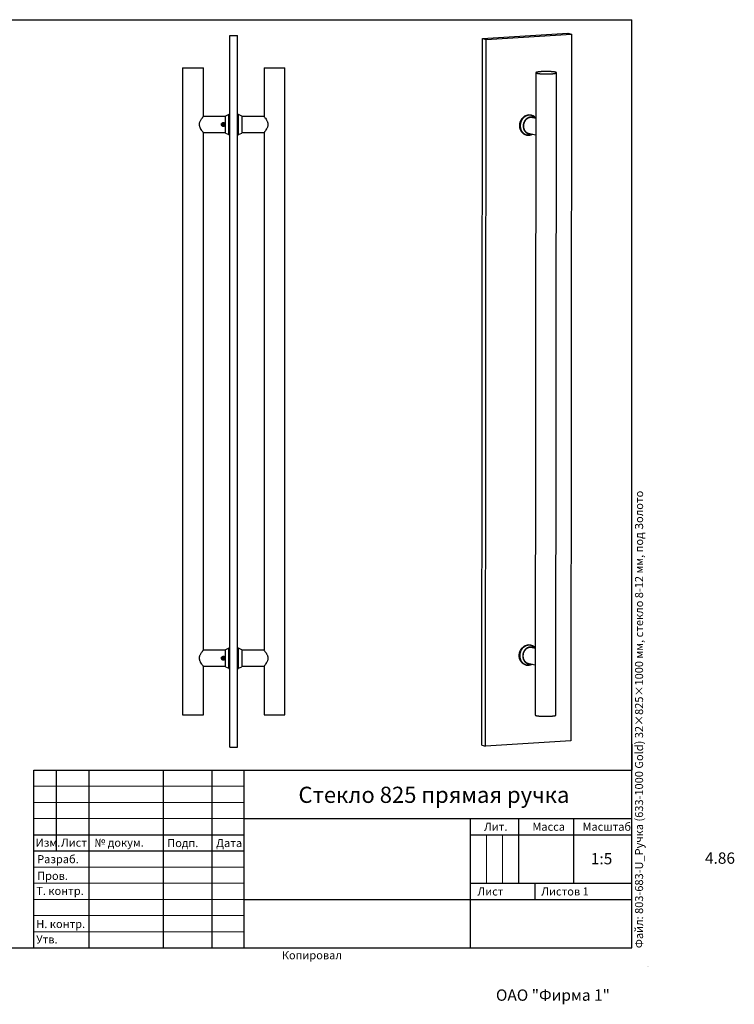
# Paper-space layout 'DRW2' of a CAD drawing. Units: millimetres. Extents: x 40 to 2233, y -62 to 1460.
# Drawn here: x 1128 to 2233, y -62 to 1460 of the extents above; entities that cross this region are included whole.
import ezdxf

# ---------------------------------------------------------------- set-up
doc = ezdxf.new("R2010")
doc.units = ezdxf.units.MM
doc.styles.add('SLDTEXTSTYLE0', font='TXT', dxfattribs={"width": 0.7, "bigfont": 'bigfont'})
doc.styles.add('SLDTEXTSTYLE1', font='TXT', dxfattribs={"width": 0.7})

psp = doc.layouts.new('DRW2')

# ---------------------------------------------------------------- linework, layer by layer
at = {"color": 7, "linetype": 'Continuous', "lineweight": 25, "ltscale": 5}
for p, q in [((100, 1460), (2075, 1460)), ((2075, 25), (2075, 1460)), ((1453.0276, 335.4407), (1453.0276, 1435.4407)), ((1453.0276, 1435.4407), (1465.0276, 1435.4407)), ((1465.0276, 335.4407), (1465.0276, 1435.4407)), ((1843.6199, 1430.7196), (1975.6382, 1438.9999)), ((1849.3169, 1429.4687), (1981.3352, 1437.7489)), ((1975.6382, 1438.9999), (1981.3352, 1437.7489)), ((1981.3352, 1437.7489), (1980.3312, 345.4286)), ((1842.6159, 338.3994), (1843.6199, 1430.7196)), ((1843.6199, 1430.7196), (1849.3169, 1429.4687)), ((1848.3129, 337.1484), (1849.3169, 1429.4687)), ((1380.0901, 1385.4407), (1380.0901, 385.4407)), ((1380.0901, 1385.4407), (1396.0901, 1385.4407)), ((1396.0901, 1385.4407), (1412.0901, 1385.4407)), ((1412.0901, 1310.4407), (1412.0901, 1385.4407)), ((1505.9651, 1385.4407), (1505.9651, 1310.4407)), ((1505.9651, 1385.4407), (1537.9651, 1385.4407)), ((1537.9651, 385.4407), (1537.9651, 1385.4407)), ((1926.3113, 1378.0371), (1925.3986, 385.0187)), ((1957.3986, 384.9892), (1958.3113, 1378.0077)), ((1446.3776, 1310.4407), (1412.0901, 1310.4407)), ((1451.6776, 1313.4407), (1446.3776, 1311.0892)), ((1446.3776, 1297.9407), (1446.3776, 1311.0892)), ((1453.0276, 1313.6907), (1451.6776, 1313.6907)), ((1451.6776, 1302.9651), (1451.6776, 1313.6907)), ((1466.3776, 1313.6907), (1465.0276, 1313.6907)), ((1466.3776, 1309.9738), (1466.3776, 1313.6907)), ((1471.6776, 1311.0892), (1466.3776, 1313.4407)), ((1466.3776, 1282.1907), (1466.3776, 1309.9738)), ((1471.6776, 1311.0892), (1471.6776, 1284.7923)), ((1505.9651, 1310.4407), (1471.6776, 1310.4407)), ((1919.2194, 1312.3115), (1918.5785, 1312.4523)), ((1443.0776, 1299.3841), (1441.8276, 1298.6624)), ((1441.8276, 1298.6624), (1441.8276, 1297.219)), ((1443.0776, 1296.4973), (1441.8276, 1297.219)), ((1443.0776, 1299.3841), (1444.3276, 1298.6624)), ((1444.3276, 1297.219), (1443.0776, 1296.4973)), ((1444.3276, 1297.219), (1444.3276, 1298.6624)), ((1446.3776, 1284.7923), (1446.3776, 1297.9407)), ((1451.6776, 1282.1907), (1451.6776, 1302.9651)), ((1926.2464, 1307.4411), (1919.5706, 1308.907)), ((1412.0901, 1285.4407), (1446.3776, 1285.4407)), ((1412.0901, 485.4407), (1412.0901, 1285.4407)), ((1446.3776, 1284.7923), (1451.6776, 1282.4407)), ((1451.6776, 1282.1907), (1453.0276, 1282.1907)), ((1465.0276, 1282.1907), (1466.3776, 1282.1907)), ((1466.3776, 1282.4407), (1471.6776, 1284.7923)), ((1471.6776, 1285.4407), (1505.9651, 1285.4407)), ((1505.9651, 1285.4407), (1505.9651, 485.4407)), ((1911.8226, 1281.6853), (1912.4635, 1281.5445)), ((1914.2088, 1284.4887), (1926.2229, 1281.8507)), ((1451.6776, 488.4407), (1446.3776, 486.0892)), ((1453.0276, 488.6907), (1451.6776, 488.6907)), ((1451.6776, 477.9651), (1451.6776, 488.6907)), ((1466.3776, 488.6907), (1465.0276, 488.6907)), ((1466.3776, 484.9738), (1466.3776, 488.6907)), ((1471.6776, 486.0892), (1466.3776, 488.4407)), ((1918.4664, 493.0713), (1917.8255, 493.2121)), ((1925.4934, 488.2009), (1918.8176, 489.6668)), ((1446.3776, 485.4407), (1412.0901, 485.4407)), ((1443.0776, 474.3841), (1441.8276, 473.6624)), ((1441.8276, 473.6624), (1441.8276, 472.219)), ((1443.0776, 471.4973), (1441.8276, 472.219)), ((1443.0776, 474.3841), (1444.3276, 473.6624)), ((1444.3276, 472.219), (1443.0776, 471.4973)), ((1444.3276, 472.219), (1444.3276, 473.6624)), ((1446.3776, 472.9407), (1446.3776, 486.0892)), ((1446.3776, 459.7923), (1446.3776, 472.9407)), ((1451.6776, 457.1907), (1451.6776, 477.9651)), ((1466.3776, 457.1907), (1466.3776, 484.9738)), ((1471.6776, 486.0892), (1471.6776, 459.7923)), ((1505.9651, 485.4407), (1471.6776, 485.4407)), ((1412.0901, 460.4407), (1446.3776, 460.4407)), ((1412.0901, 385.4407), (1412.0901, 460.4407)), ((1446.3776, 459.7923), (1451.6776, 457.4407)), ((1451.6776, 457.1907), (1453.0276, 457.1907)), ((1465.0276, 457.1907), (1466.3776, 457.1907)), ((1466.3776, 457.4407), (1471.6776, 459.7923)), ((1471.6776, 460.4407), (1505.9651, 460.4407)), ((1505.9651, 460.4407), (1505.9651, 385.4407)), ((1911.0696, 462.4451), (1911.7105, 462.3043)), ((1913.4558, 465.2485), (1925.4699, 462.6104)), ((1380.0901, 385.4407), (1396.0901, 385.4407)), ((1396.0901, 385.4407), (1412.0901, 385.4407)), ((1505.9651, 385.4407), (1537.9651, 385.4407)), ((1453.0276, 335.4407), (1465.0276, 335.4407)), ((1842.6159, 338.3994), (1848.3129, 337.1484)), ((1980.3312, 345.4286), (1848.3129, 337.1484)), ((2075, 340), (2075, 300)), ((1150, 25), (1150, 300)), ((1150, 300), (2075, 300)), ((1185, 175), (1185, 300)), ((1235, 300), (1235, 25)), ((1350, 300), (1350, 25)), ((1425, 300), (1425, 25)), ((1475, 25), (1475, 300)), ((2075, 25), (2075, 300)), ((1475, 225), (2075, 225)), ((1825, 225), (1825, 25)), ((1900, 125), (1900, 225)), ((1985, 125), (1985, 225)), ((1150, 200), (1475, 200)), ((1825, 200), (2075, 200)), ((1150, 175), (1475, 175)), ((1825, 125), (2075, 125)), ((1925, 125), (1925, 100)), ((1475, 100), (2075, 100)), ((100, 25), (2075, 25)), ((1150, 25), (2075, 25))]:
    psp.add_line(p, q, dxfattribs=at)
at = {"color": 7, "linetype": 'Continuous', "lineweight": 18, "ltscale": 5}
for p, q in [((1150, 275), (1475, 275)), ((1150, 250), (1475, 250)), ((1150, 225), (1475, 225)), ((1850, 200), (1850, 125)), ((1875, 200), (1875, 125)), ((1150, 150), (1475, 150)), ((1150, 125), (1475, 125)), ((1150, 100), (1475, 100)), ((1150, 75), (1475, 75)), ((1150, 50), (1475, 50))]:
    psp.add_line(p, q, dxfattribs=at)
at = {"color": 7, "linetype": 'Continuous', "lineweight": 25, "ltscale": 5, "flags": 128}
for points in [[(1956.3933, 1378.9056), (1956.0739, 1378.9725), (1955.7318, 1379.0378), (1955.3678, 1379.1014), (1954.9823, 1379.1633), (1954.5759, 1379.2233), (1954.1495, 1379.2813), (1953.7035, 1379.3373), (1953.2389, 1379.391), (1952.7563, 1379.4426), (1952.2565, 1379.4918), (1951.7404, 1379.5386), (1951.2088, 1379.5829), (1950.6626, 1379.6246), (1950.1027, 1379.6637), (1949.5299, 1379.7001), (1948.9453, 1379.7338), (1948.3498, 1379.7646), (1947.7444, 1379.7926), (1947.1301, 1379.8177), (1946.5078, 1379.8398), (1945.8787, 1379.8589), (1945.2436, 1379.8751), (1944.6038, 1379.8881), (1943.9602, 1379.8981), (1943.3139, 1379.9051), (1942.6659, 1379.9089), (1942.0174, 1379.9096), (1941.3693, 1379.9073), (1940.7228, 1379.9018), (1940.0789, 1379.8932), (1939.4387, 1379.8816), (1938.8032, 1379.8669), (1938.1734, 1379.8492), (1937.5505, 1379.8285), (1936.9353, 1379.8048), (1936.329, 1379.7782), (1935.7326, 1379.7487), (1935.1469, 1379.7164), (1934.573, 1379.6813), (1934.0119, 1379.6434), (1933.4643, 1379.6029), (1932.9313, 1379.5598), (1932.4137, 1379.5142), (1931.9124, 1379.4661), (1931.4282, 1379.4157), (1930.9618, 1379.363), (1930.5141, 1379.308), (1930.0858, 1379.251), (1929.6775, 1379.1919), (1929.29, 1379.1309), (1928.9239, 1379.0681), (1928.5798, 1379.0036), (1928.2583, 1378.9374), (1927.9598, 1378.8698), (1927.685, 1378.8007), (1927.4341, 1378.7304), (1927.2077, 1378.6589), (1927.0062, 1378.5864), (1926.8297, 1378.5129), (1926.6787, 1378.4387), (1926.5534, 1378.3637), (1926.454, 1378.2882), (1926.3806, 1378.2123), (1926.3334, 1378.136), (1926.3125, 1378.0596), (1926.3178, 1377.9831), (1926.3494, 1377.9067), (1926.4073, 1377.8304), (1926.4913, 1377.7545), (1926.6012, 1377.679), (1926.737, 1377.6041), (1926.8984, 1377.5298), (1927.0851, 1377.4564), (1927.2968, 1377.3839), (1927.5331, 1377.3124), (1927.7938, 1377.2422), (1928.0783, 1377.1731), (1928.3862, 1377.1055), (1928.717, 1377.0394), (1929.0701, 1376.975), (1929.4449, 1376.9122), (1929.8409, 1376.8512), (1930.2574, 1376.7922), (1930.6937, 1376.7352), (1931.1491, 1376.6804), (1931.6228, 1376.6277), (1932.1141, 1376.5773), (1932.6222, 1376.5293), (1933.1461, 1376.4837), (1933.6851, 1376.4407), (1934.2383, 1376.4003), (1934.8048, 1376.3625), (1935.3836, 1376.3275), (1935.9737, 1376.2952), (1936.5743, 1376.2658), (1937.1843, 1376.2393), (1937.8027, 1376.2157), (1938.4286, 1376.195), (1939.0608, 1376.1774), (1939.6984, 1376.1628), (1940.3402, 1376.1513), (1940.9853, 1376.1428), (1941.6326, 1376.1374), (1942.2809, 1376.1351), (1942.9294, 1376.1359), (1943.5768, 1376.1399), (1944.2221, 1376.1469), (1944.8643, 1376.157), (1945.5023, 1376.1701), (1946.1351, 1376.1863), (1946.7616, 1376.2055), (1947.3807, 1376.2277), (1947.9916, 1376.2529), (1948.5931, 1376.2809), (1949.1843, 1376.3119), (1949.7642, 1376.3456), (1950.3318, 1376.3821), (1950.8863, 1376.4213), (1951.4267, 1376.4631), (1951.9521, 1376.5074), (1952.4616, 1376.5543), (1952.9545, 1376.6036), (1953.4299, 1376.6552), (1953.8871, 1376.709), (1954.3252, 1376.765), (1954.7435, 1376.8231), (1955.1415, 1376.8831), (1955.5184, 1376.9451), (1955.8735, 1377.0087), (1956.2064, 1377.0741), (1956.5165, 1377.141), (1956.8032, 1377.2094), (1957.0661, 1377.2791), (1957.3048, 1377.35), (1957.5188, 1377.422), (1957.7078, 1377.495), (1957.8716, 1377.5689), (1958.0098, 1377.6435), (1958.1222, 1377.7187), (1958.2086, 1377.7945), (1958.2689, 1377.8706), (1958.303, 1377.9469), (1958.3108, 1378.0234), (1958.2923, 1378.0999), (1958.2475, 1378.1763), (1958.1766, 1378.2524), (1958.0796, 1378.3281), (1957.9567, 1378.4033), (1957.8081, 1378.4779), (1957.6341, 1378.5518), (1957.4348, 1378.6248), (1957.2107, 1378.6968), (1956.9622, 1378.7676), (1956.6895, 1378.8373), (1956.3933, 1378.9056)], [(1926.2465, 1307.5464), (1926.2308, 1307.5662), (1925.8566, 1308.0182), (1925.4653, 1308.4512), (1925.0575, 1308.8645), (1924.6339, 1309.2574), (1924.1954, 1309.6293), (1923.7426, 1309.9795), (1923.2763, 1310.3073), (1922.7972, 1310.6123), (1922.3063, 1310.894), (1921.8044, 1311.1517), (1921.2923, 1311.3852), (1920.7708, 1311.594), (1920.2409, 1311.7777), (1919.7035, 1311.936), (1919.1596, 1312.0687), (1918.6099, 1312.1755), (1918.0555, 1312.2563), (1917.4973, 1312.3109), (1916.9364, 1312.3392), (1916.3735, 1312.3412), (1915.8097, 1312.3169), (1915.246, 1312.2662), (1914.6833, 1312.1894), (1914.1226, 1312.0864), (1913.5648, 1311.9576), (1913.0109, 1311.8031), (1912.4618, 1311.6232), (1911.9185, 1311.4182), (1911.3819, 1311.1884), (1910.853, 1310.9343), (1910.3325, 1310.6562), (1909.8215, 1310.3547), (1909.3207, 1310.0302), (1908.8311, 1309.6834), (1908.3535, 1309.3147), (1907.8886, 1308.9249), (1907.4374, 1308.5147), (1907.0005, 1308.0846), (1906.5787, 1307.6354), (1906.1728, 1307.168), (1905.7833, 1306.683), (1905.411, 1306.1814), (1905.0566, 1305.664), (1904.7206, 1305.1316), (1904.4036, 1304.5853), (1904.1061, 1304.0259), (1903.8287, 1303.4543), (1903.5718, 1302.8716), (1903.3358, 1302.2787), (1903.1213, 1301.6767), (1902.9284, 1301.0666), (1902.7577, 1300.4494), (1902.6092, 1299.8262), (1902.4834, 1299.198), (1902.3804, 1298.5659), (1902.3004, 1297.9311), (1902.2436, 1297.2946), (1902.2099, 1296.6574), (1902.1996, 1296.0207), (1902.2125, 1295.3855), (1902.2488, 1294.753), (1902.3083, 1294.1241), (1902.3909, 1293.5001), (1902.4964, 1292.8819), (1902.6248, 1292.2707), (1902.7758, 1291.6674), (1902.949, 1291.0731), (1903.1443, 1290.4888), (1903.3613, 1289.9155), (1903.5997, 1289.3541), (1903.8589, 1288.8057), (1904.1386, 1288.2712), (1904.4383, 1287.7515), (1904.7575, 1287.2475), (1905.0956, 1286.76), (1905.4521, 1286.2898), (1905.8263, 1285.8379), (1906.2176, 1285.4049), (1906.6254, 1284.9916), (1907.0489, 1284.5986), (1907.4875, 1284.2268), (1907.9403, 1283.8766), (1908.4066, 1283.5487), (1908.8856, 1283.2437), (1909.3765, 1282.9621), (1909.8785, 1282.7043), (1910.3906, 1282.4709), (1910.9121, 1282.2621), (1911.442, 1282.0784), (1911.9793, 1281.9201), (1912.5233, 1281.7874), (1913.073, 1281.6805), (1913.6274, 1281.5997), (1914.1855, 1281.5452), (1914.7465, 1281.5168), (1915.3094, 1281.5149), (1915.8732, 1281.5392), (1916.4369, 1281.5899), (1916.9996, 1281.6667), (1917.5603, 1281.7696), (1918.1181, 1281.8984), (1918.672, 1282.0529), (1919.2211, 1282.2329), (1919.7644, 1282.4379), (1920.301, 1282.6677), (1920.8299, 1282.9218), (1920.9838, 1283.0011)], [(1924.5196, 1307.8203), (1924.1283, 1308.061), (1923.6724, 1308.3126), (1923.2059, 1308.5401), (1922.7296, 1308.7431), (1922.2445, 1308.9213), (1921.7516, 1309.0741), (1921.2518, 1309.2014), (1920.7462, 1309.3029), (1920.2358, 1309.3783), (1919.7216, 1309.4276), (1919.2046, 1309.4505), (1918.686, 1309.4471), (1918.1667, 1309.4174), (1917.6478, 1309.3615), (1917.1303, 1309.2794), (1916.6152, 1309.1713), (1916.1037, 1309.0374), (1915.5968, 1308.878), (1915.0953, 1308.6935), (1914.6005, 1308.4841), (1914.1132, 1308.2504), (1913.6345, 1307.9927), (1913.1653, 1307.7117), (1912.7065, 1307.4078), (1912.2591, 1307.0817), (1911.824, 1306.734), (1911.4021, 1306.3655), (1910.9941, 1305.9769), (1910.601, 1305.5689), (1910.2236, 1305.1424), (1909.8624, 1304.6983), (1909.5185, 1304.2374), (1909.1923, 1303.7607), (1908.8845, 1303.269), (1908.5959, 1302.7636), (1908.3269, 1302.2452), (1908.0781, 1301.715), (1907.85, 1301.1741), (1907.643, 1300.6235), (1907.4577, 1300.0644), (1907.2943, 1299.4978), (1907.1531, 1298.9249), (1907.0346, 1298.3469), (1906.9388, 1297.7649), (1906.866, 1297.1802), (1906.8164, 1296.5938), (1906.79, 1296.007), (1906.7869, 1295.4209), (1906.8072, 1294.8367), (1906.8506, 1294.2557), (1906.9173, 1293.6789), (1907.007, 1293.1075), (1907.1195, 1292.5427), (1907.2547, 1291.9857), (1907.4122, 1291.4374), (1907.5918, 1290.8992), (1907.7931, 1290.3719), (1908.0156, 1289.8568), (1908.259, 1289.3547), (1908.5227, 1288.8668), (1908.8062, 1288.3941), (1909.109, 1287.9374), (1909.4303, 1287.4977), (1909.7697, 1287.0758), (1910.1263, 1286.6727), (1910.4995, 1286.2892), (1910.8886, 1285.9259), (1911.2927, 1285.5837), (1911.711, 1285.2633), (1912.1427, 1284.9652), (1912.5869, 1284.6901), (1913.0427, 1284.4385), (1913.5093, 1284.211), (1913.9856, 1284.0079), (1914.4707, 1283.8298), (1914.9636, 1283.6769), (1915.4634, 1283.5496), (1915.969, 1283.4482), (1916.4794, 1283.3728), (1916.9936, 1283.3235), (1917.5106, 1283.3006), (1918.0292, 1283.3039), (1918.5485, 1283.3336), (1919.0674, 1283.3896), (1919.1578, 1283.402)], [(1911.8226, 1281.6853), (1911.5726, 1281.743), (1911.0264, 1281.8888), (1910.4872, 1282.0603), (1909.956, 1282.2571), (1909.4336, 1282.4788), (1908.921, 1282.7252), (1908.4189, 1282.9957), (1907.9283, 1283.29), (1907.4499, 1283.6075), (1906.9846, 1283.9477), (1906.5332, 1284.31), (1906.0963, 1284.6939), (1905.6749, 1285.0986), (1905.2695, 1285.5235), (1904.8808, 1285.9678), (1904.5095, 1286.4309), (1904.1563, 1286.9119), (1903.8217, 1287.4101), (1903.5062, 1287.9245), (1903.2105, 1288.4543), (1902.935, 1288.9987), (1902.6802, 1289.5567), (1902.4465, 1290.1274), (1902.2343, 1290.7097), (1902.044, 1291.3028), (1901.8759, 1291.9056), (1901.7302, 1292.5171), (1901.6072, 1293.1363), (1901.5072, 1293.7621), (1901.4303, 1294.3935), (1901.3765, 1295.0294), (1901.3461, 1295.6687), (1901.3391, 1296.3104), (1901.3554, 1296.9534), (1901.395, 1297.5966), (1901.458, 1298.2389), (1901.5441, 1298.8792), (1901.6533, 1299.5164), (1901.7852, 1300.1496), (1901.9398, 1300.7775), (1902.1168, 1301.3992), (1902.3158, 1302.0136), (1902.5366, 1302.6196), (1902.7787, 1303.2163), (1903.0418, 1303.8026), (1903.3253, 1304.3776), (1903.6289, 1304.9402), (1903.952, 1305.4896), (1904.2941, 1306.0247), (1904.6545, 1306.5448), (1905.0328, 1307.0489), (1905.4282, 1307.5361), (1905.84, 1308.0057), (1906.2677, 1308.4569)], [(1921.3395, 1282.923), (1921.1406, 1282.8153), (1920.6102, 1282.5482), (1920.0718, 1282.3053), (1919.5263, 1282.087), (1918.9746, 1281.8938), (1918.4176, 1281.7259), (1917.8562, 1281.5837), (1917.2914, 1281.4673), (1916.7242, 1281.3771), (1916.1555, 1281.313), (1915.5863, 1281.2753), (1915.0175, 1281.2639), (1914.4501, 1281.279), (1913.8851, 1281.3204), (1913.3233, 1281.3882), (1912.7658, 1281.4822), (1912.2135, 1281.6022), (1911.6673, 1281.7481), (1911.1281, 1281.9196), (1910.5969, 1282.1163), (1910.0745, 1282.3381), (1909.5619, 1282.5845), (1909.0598, 1282.855), (1908.5692, 1283.1493), (1908.0908, 1283.4668), (1907.6255, 1283.807), (1907.1741, 1284.1693), (1906.7372, 1284.5531), (1906.3158, 1284.9578), (1905.9104, 1285.3827), (1905.5217, 1285.8271), (1905.1504, 1286.2902), (1904.7972, 1286.7712), (1904.4626, 1287.2693), (1904.1471, 1287.7838), (1903.8514, 1288.3136), (1903.576, 1288.858), (1903.3211, 1289.416), (1903.0874, 1289.9866), (1902.8753, 1290.569), (1902.6849, 1291.1621), (1902.5168, 1291.7649), (1902.3711, 1292.3764), (1902.2482, 1292.9956), (1902.1481, 1293.6214), (1902.0712, 1294.2528), (1902.0174, 1294.8887), (1901.987, 1295.528), (1901.98, 1296.1697), (1901.9963, 1296.8127), (1902.036, 1297.4558), (1902.0989, 1298.0981), (1902.185, 1298.7384), (1902.2942, 1299.3757), (1902.4261, 1300.0088), (1902.5808, 1300.6368), (1902.7577, 1301.2584), (1902.9568, 1301.8728), (1903.1775, 1302.4789), (1903.4196, 1303.0755), (1903.6827, 1303.6619), (1903.9662, 1304.2368), (1904.2698, 1304.7995), (1904.5929, 1305.3488), (1904.935, 1305.884), (1905.2955, 1306.4041), (1905.6737, 1306.9081), (1906.0691, 1307.3954), (1906.4809, 1307.865), (1906.9086, 1308.3162)], [(1922.2753, 1308.3131), (1922.1272, 1308.3675), (1921.6469, 1308.5254), (1921.1595, 1308.6579), (1920.6659, 1308.7646), (1920.1672, 1308.8452), (1919.6645, 1308.8997), (1919.1588, 1308.928), (1918.6512, 1308.9298), (1918.1427, 1308.9054), (1917.6344, 1308.8546), (1917.1274, 1308.7776), (1916.6227, 1308.6746), (1916.1214, 1308.5458), (1915.6246, 1308.3915), (1915.1333, 1308.2119), (1914.6486, 1308.0075), (1914.1714, 1307.7787), (1913.7027, 1307.526), (1913.2436, 1307.2498), (1912.795, 1306.9509), (1912.3579, 1306.6298), (1911.9331, 1306.2871), (1911.5216, 1305.9237), (1911.1243, 1305.5402), (1910.7419, 1305.1375), (1910.3753, 1304.7165), (1910.0252, 1304.2779), (1909.6924, 1303.8228), (1909.3776, 1303.3521), (1909.0815, 1302.8668), (1908.8045, 1302.3678), (1908.5475, 1301.8564), (1908.3108, 1301.3334), (1908.095, 1300.8001), (1907.9006, 1300.2575), (1907.7279, 1299.7068), (1907.5773, 1299.1492), (1907.4492, 1298.5857), (1907.3437, 1298.0177), (1907.2612, 1297.4463), (1907.2017, 1296.8727), (1907.1655, 1296.2981), (1907.1526, 1295.7237), (1907.163, 1295.1507), (1907.1966, 1294.5804), (1907.2536, 1294.0139), (1907.3336, 1293.4524), (1907.4366, 1292.8971), (1907.5622, 1292.3492), (1907.7104, 1291.8098), (1907.8807, 1291.28), (1908.0728, 1290.761), (1908.2863, 1290.2539), (1908.5207, 1289.7597), (1908.7755, 1289.2795), (1909.0503, 1288.8143), (1909.3444, 1288.365), (1909.6572, 1287.9326), (1909.9881, 1287.518), (1910.3363, 1287.1221), (1910.7011, 1286.7457), (1911.0818, 1286.3896), (1911.4776, 1286.0546), (1911.8876, 1285.7413), (1912.3109, 1285.4505), (1912.7468, 1285.1827), (1913.1941, 1284.9384), (1913.6521, 1284.7183), (1914.1198, 1284.5228), (1914.5961, 1284.3522), (1915.0801, 1284.2069), (1915.5707, 1284.0873), (1916.067, 1283.9936), (1916.5678, 1283.926), (1916.9135, 1283.8948)], [(1911.0696, 462.4451), (1910.8196, 462.5028), (1910.2734, 462.6486), (1909.7342, 462.8201), (1909.203, 463.0169), (1908.6806, 463.2386), (1908.168, 463.485), (1907.6659, 463.7555), (1907.1753, 464.0498), (1906.6969, 464.3673), (1906.2316, 464.7075), (1905.7802, 465.0698), (1905.3433, 465.4537), (1904.9219, 465.8584), (1904.5165, 466.2833), (1904.1278, 466.7276), (1903.7565, 467.1907), (1903.4033, 467.6717), (1903.0687, 468.1699), (1902.7532, 468.6843), (1902.4575, 469.2141), (1902.182, 469.7585), (1901.9272, 470.3165), (1901.6935, 470.8871), (1901.4813, 471.4695), (1901.291, 472.0626), (1901.1229, 472.6654), (1900.9772, 473.2769), (1900.8542, 473.8961), (1900.7542, 474.5219), (1900.6773, 475.1533), (1900.6235, 475.7892), (1900.5931, 476.4285), (1900.5861, 477.0702), (1900.6024, 477.7132), (1900.642, 478.3564), (1900.705, 478.9987), (1900.7911, 479.639), (1900.9002, 480.2762), (1901.0322, 480.9094), (1901.1868, 481.5373), (1901.3638, 482.159), (1901.5628, 482.7733), (1901.7836, 483.3794), (1902.0257, 483.9761), (1902.2888, 484.5624), (1902.5723, 485.1373), (1902.8759, 485.7), (1903.199, 486.2493), (1903.5411, 486.7845), (1903.9015, 487.3046), (1904.2798, 487.8087), (1904.6752, 488.2959), (1905.087, 488.7655), (1905.5147, 489.2167)], [(1920.5865, 463.6827), (1920.3876, 463.5751), (1919.8572, 463.3079), (1919.3188, 463.065), (1918.7733, 462.8468), (1918.2216, 462.6536), (1917.6646, 462.4857), (1917.1032, 462.3435), (1916.5384, 462.2271), (1915.9712, 462.1368), (1915.4025, 462.0728), (1914.8333, 462.035), (1914.2645, 462.0237), (1913.6971, 462.0388), (1913.1321, 462.0802), (1912.5703, 462.148), (1912.0128, 462.242), (1911.4605, 462.362), (1910.9143, 462.5079), (1910.3751, 462.6794), (1909.8439, 462.8761), (1909.3215, 463.0979), (1908.8089, 463.3442), (1908.3068, 463.6148), (1907.8162, 463.909), (1907.3378, 464.2266), (1906.8725, 464.5668), (1906.4211, 464.9291), (1905.9842, 465.3129), (1905.5628, 465.7176), (1905.1574, 466.1425), (1904.7687, 466.5869), (1904.3974, 467.05), (1904.0442, 467.531), (1903.7096, 468.0291), (1903.3941, 468.5436), (1903.0984, 469.0734), (1902.8229, 469.6178), (1902.5681, 470.1758), (1902.3344, 470.7464), (1902.1223, 471.3288), (1901.9319, 471.9219), (1901.7638, 472.5247), (1901.6181, 473.1362), (1901.4952, 473.7553), (1901.3951, 474.3812), (1901.3182, 475.0125), (1901.2644, 475.6484), (1901.234, 476.2878), (1901.227, 476.9295), (1901.2433, 477.5725), (1901.283, 478.2156), (1901.3459, 478.8579), (1901.432, 479.4982), (1901.5412, 480.1355), (1901.6731, 480.7686), (1901.8278, 481.3966), (1902.0047, 482.0182), (1902.2038, 482.6326), (1902.4245, 483.2387), (1902.6666, 483.8353), (1902.9297, 484.4217), (1903.2132, 484.9966), (1903.5168, 485.5593), (1903.8399, 486.1086), (1904.182, 486.6438), (1904.5425, 487.1638), (1904.9207, 487.6679), (1905.3161, 488.1552), (1905.7279, 488.6248), (1906.1556, 489.0759)], [(1925.4935, 488.3062), (1925.4778, 488.326), (1925.1036, 488.778), (1924.7122, 489.211), (1924.3045, 489.6243), (1923.8809, 490.0172), (1923.4424, 490.3891), (1922.9896, 490.7393), (1922.5233, 491.0671), (1922.0442, 491.3721), (1921.5533, 491.6538), (1921.0514, 491.9115), (1920.5392, 492.145), (1920.0178, 492.3538), (1919.4879, 492.5375), (1918.9505, 492.6958), (1918.4066, 492.8285), (1917.8569, 492.9353), (1917.3025, 493.0161), (1916.7443, 493.0707), (1916.1833, 493.099), (1915.6205, 493.101), (1915.0567, 493.0766), (1914.493, 493.026), (1913.9303, 492.9492), (1913.3696, 492.8462), (1912.8118, 492.7174), (1912.2579, 492.5629), (1911.7088, 492.383), (1911.1655, 492.178), (1910.6289, 491.9482), (1910.1, 491.6941), (1909.5795, 491.416), (1909.0685, 491.1145), (1908.5677, 490.79), (1908.0781, 490.4432), (1907.6005, 490.0745), (1907.1356, 489.6847), (1906.6844, 489.2744), (1906.2475, 488.8443), (1905.8257, 488.3952), (1905.4197, 487.9277), (1905.0303, 487.4428), (1904.658, 486.9412), (1904.3036, 486.4238), (1903.9676, 485.8914), (1903.6506, 485.3451), (1903.3531, 484.7856), (1903.0757, 484.2141), (1902.8188, 483.6314), (1902.5828, 483.0385), (1902.3683, 482.4365), (1902.1754, 481.8263), (1902.0047, 481.2092), (1901.8562, 480.5859), (1901.7304, 479.9578), (1901.6274, 479.3257), (1901.5474, 478.6909), (1901.4906, 478.0543), (1901.4569, 477.4172), (1901.4466, 476.7804), (1901.4595, 476.1453), (1901.4958, 475.5127), (1901.5553, 474.8839), (1901.6379, 474.2599), (1901.7434, 473.6417), (1901.8718, 473.0305), (1902.0228, 472.4272), (1902.196, 471.8329), (1902.3913, 471.2486), (1902.6083, 470.6753), (1902.8467, 470.1139), (1903.1059, 469.5655), (1903.3856, 469.031), (1903.6853, 468.5113), (1904.0045, 468.0073), (1904.3426, 467.5198), (1904.6991, 467.0496), (1905.0733, 466.5977), (1905.4646, 466.1647), (1905.8724, 465.7513), (1906.2959, 465.3584), (1906.7345, 464.9866), (1907.1873, 464.6364), (1907.6536, 464.3085), (1908.1326, 464.0035), (1908.6235, 463.7219), (1909.1255, 463.4641), (1909.6376, 463.2307), (1910.1591, 463.0219), (1910.6889, 462.8382), (1911.2263, 462.6798), (1911.7703, 462.5472), (1912.32, 462.4403), (1912.8744, 462.3595), (1913.4325, 462.3049), (1913.9935, 462.2766), (1914.5564, 462.2747), (1915.1202, 462.299), (1915.6839, 462.3496), (1916.2466, 462.4265), (1916.8073, 462.5294), (1917.3651, 462.6582), (1917.919, 462.8127), (1918.4681, 462.9927), (1919.0114, 463.1977), (1919.548, 463.4274), (1920.0769, 463.6816), (1920.2308, 463.7609)], [(1923.7666, 488.5801), (1923.3753, 488.8208), (1922.9194, 489.0724), (1922.4529, 489.2999), (1921.9766, 489.5029), (1921.4915, 489.6811), (1920.9986, 489.8339), (1920.4988, 489.9612), (1919.9932, 490.0627), (1919.4828, 490.1381), (1918.9686, 490.1873), (1918.4516, 490.2103), (1917.933, 490.2069), (1917.4137, 490.1772), (1916.8948, 490.1213), (1916.3773, 490.0392), (1915.8622, 489.9311), (1915.3507, 489.7972), (1914.8438, 489.6378), (1914.3423, 489.4533), (1913.8475, 489.2439), (1913.3602, 489.0102), (1912.8815, 488.7525), (1912.4123, 488.4715), (1911.9535, 488.1676), (1911.5061, 487.8415), (1911.071, 487.4938), (1910.6491, 487.1253), (1910.2411, 486.7367), (1909.848, 486.3287), (1909.4706, 485.9022), (1909.1094, 485.4581), (1908.7655, 484.9972), (1908.4393, 484.5204), (1908.1315, 484.0288), (1907.8429, 483.5233), (1907.5739, 483.005), (1907.3251, 482.4748), (1907.097, 481.9339), (1906.89, 481.3833), (1906.7047, 480.8241), (1906.5412, 480.2576), (1906.4001, 479.6847), (1906.2816, 479.1067), (1906.1858, 478.5247), (1906.113, 477.94), (1906.0634, 477.3536), (1906.037, 476.7668), (1906.0339, 476.1807), (1906.0542, 475.5965), (1906.0976, 475.0155), (1906.1643, 474.4387), (1906.254, 473.8673), (1906.3665, 473.3025), (1906.5017, 472.7454), (1906.6592, 472.1972), (1906.8388, 471.659), (1907.0401, 471.1317), (1907.2626, 470.6165), (1907.506, 470.1145), (1907.7697, 469.6266), (1908.0532, 469.1539), (1908.356, 468.6972), (1908.6773, 468.2575), (1909.0167, 467.8356), (1909.3733, 467.4325), (1909.7465, 467.049), (1910.1356, 466.6857), (1910.5397, 466.3435), (1910.958, 466.0231), (1911.3897, 465.725), (1911.8339, 465.4499), (1912.2897, 465.1983), (1912.7563, 464.9708), (1913.2326, 464.7677), (1913.7177, 464.5896), (1914.2106, 464.4367), (1914.7104, 464.3094), (1915.216, 464.208), (1915.7264, 464.1325), (1916.2406, 464.0833), (1916.7576, 464.0603), (1917.2762, 464.0637), (1917.7955, 464.0934), (1918.3144, 464.1494), (1918.4048, 464.1618)], [(1921.5223, 489.0729), (1921.3742, 489.1273), (1920.8939, 489.2852), (1920.4065, 489.4177), (1919.9129, 489.5243), (1919.4142, 489.605), (1918.9115, 489.6595), (1918.4058, 489.6877), (1917.8982, 489.6896), (1917.3897, 489.6651), (1916.8814, 489.6144), (1916.3744, 489.5374), (1915.8697, 489.4344), (1915.3684, 489.3056), (1914.8716, 489.1513), (1914.3803, 488.9717), (1913.8956, 488.7673), (1913.4183, 488.5385), (1912.9497, 488.2858), (1912.4906, 488.0096), (1912.042, 487.7107), (1911.6049, 487.3896), (1911.1801, 487.0469), (1910.7686, 486.6835), (1910.3713, 486.3), (1909.9889, 485.8973), (1909.6223, 485.4763), (1909.2722, 485.0377), (1908.9394, 484.5826), (1908.6246, 484.1119), (1908.3284, 483.6266), (1908.0515, 483.1276), (1907.7945, 482.6162), (1907.5578, 482.0932), (1907.342, 481.5599), (1907.1476, 481.0173), (1906.9749, 480.4666), (1906.8243, 479.909), (1906.6962, 479.3455), (1906.5907, 478.7775), (1906.5082, 478.2061), (1906.4487, 477.6325), (1906.4125, 477.0579), (1906.3996, 476.4835), (1906.41, 475.9105), (1906.4436, 475.3402), (1906.5006, 474.7737), (1906.5806, 474.2122), (1906.6836, 473.6569), (1906.8092, 473.109), (1906.9574, 472.5696), (1907.1277, 472.0398), (1907.3198, 471.5208), (1907.5333, 471.0137), (1907.7677, 470.5195), (1908.0225, 470.0393), (1908.2973, 469.5741), (1908.5914, 469.1248), (1908.9042, 468.6924), (1909.2351, 468.2778), (1909.5833, 467.8819), (1909.9481, 467.5055), (1910.3288, 467.1494), (1910.7246, 466.8144), (1911.1346, 466.5011), (1911.5579, 466.2103), (1911.9938, 465.9425), (1912.4411, 465.6982), (1912.8991, 465.4781), (1913.3668, 465.2825), (1913.8431, 465.112), (1914.3271, 464.9667), (1914.8177, 464.8471), (1915.314, 464.7534), (1915.8148, 464.6858), (1916.1605, 464.6546)], [(1925.3986, 385.0187), (1925.4051, 384.9647), (1925.4367, 384.8882), (1925.4945, 384.812), (1925.5785, 384.736), (1925.6885, 384.6606), (1925.8243, 384.5856), (1925.9856, 384.5114), (1926.1723, 384.438), (1926.384, 384.3655), (1926.6204, 384.294), (1926.8811, 384.2237), (1927.1656, 384.1547), (1927.4735, 384.0871), (1927.8042, 384.021), (1928.1573, 383.9565), (1928.5322, 383.8938), (1928.9282, 383.8328), (1929.3447, 383.7738), (1929.781, 383.7168), (1930.2364, 383.6619), (1930.7101, 383.6092), (1931.2014, 383.5589), (1931.7094, 383.5108), (1932.2334, 383.4653), (1932.7724, 383.4223), (1933.3256, 383.3818), (1933.892, 383.3441), (1934.4708, 383.309), (1935.061, 383.2768), (1935.6616, 383.2474), (1936.2716, 383.2208), (1936.89, 383.1972), (1937.5159, 383.1766), (1938.1481, 383.159), (1938.7856, 383.1444), (1939.4275, 383.1328), (1940.0726, 383.1244), (1940.7198, 383.119), (1941.3682, 383.1167), (1942.0167, 383.1175), (1942.6641, 383.1214), (1943.3094, 383.1284), (1943.9516, 383.1385), (1944.5896, 383.1517), (1945.2224, 383.1679), (1945.8488, 383.1871), (1946.468, 383.2093), (1947.0789, 383.2345), (1947.6804, 383.2625), (1948.2715, 383.2934), (1948.8514, 383.3272), (1949.4191, 383.3636), (1949.9736, 383.4028), (1950.5139, 383.4446), (1951.0393, 383.489), (1951.5489, 383.5359), (1952.0418, 383.5851), (1952.5172, 383.6367), (1952.9743, 383.6906), (1953.4124, 383.7466), (1953.8308, 383.8047), (1954.2288, 383.8647), (1954.6056, 383.9266), (1954.9608, 383.9903), (1955.2937, 384.0557), (1955.6037, 384.1226), (1955.8905, 384.1909), (1956.1534, 384.2606), (1956.392, 384.3315), (1956.6061, 384.4036), (1956.7951, 384.4766), (1956.9589, 384.5504), (1957.097, 384.6251), (1957.2094, 384.7003), (1957.2959, 384.776), (1957.3561, 384.8521), (1957.3902, 384.9285), (1957.3986, 384.9892)]]:
    psp.add_lwpolyline(points, dxfattribs=at)
at = {"color": 7, "linetype": 'Continuous', "lineweight": 25, "ltscale": 25}
for centre in [(1443.0776, 1297.9407), (1443.0776, 472.9407)]:
    psp.add_circle(centre, 2.055, dxfattribs=at)
for centre, radius, start, end in [((1916.0116, 1299.3973), 13.305, 78.87664, 137.0842869), ((1916.41, 1299.8169), 12.7481, 39.4994851, 138.186799), ((1915.2586, 480.157), 13.305, 78.87664, 137.0842869), ((1915.657, 480.5767), 12.7481, 39.4994851, 138.186799)]:
    psp.add_arc(centre, radius, start, end, dxfattribs=at)
at = {"color": 7, "linetype": 'Continuous', "lineweight": 25, "ltscale": 5}
for points, knots in [([(1412.0082, 1285.5458), (1412.0053, 1285.5493), (1411.9984, 1285.5576), (1411.1552, 1286.6478), (1409.7147, 1288.6224), (1408.1975, 1290.9793), (1407.0981, 1293.2359), (1406.3717, 1295.2084), (1405.9411, 1297.7022), (1406.2535, 1300.1997), (1406.9113, 1302.1938), (1407.7105, 1303.9474), (1408.7197, 1305.7138), (1409.7602, 1307.293), (1410.6645, 1308.5631), (1411.5009, 1309.6849), (1412.0928, 1310.4443), (1412.0168, 1310.3467), (1411.994, 1310.3174)], [0, 0, 0, 0, 0.057981199, 0.13865916, 0.227751703, 0.335106635, 0.380260529, 0.426424243, 0.494064614, 0.561904971, 0.606007936, 0.651337798, 0.71211603, 0.774640446, 0.825610244, 0.877927373, 0.96336695, 1, 1, 1, 1]), ([(1506.0613, 1310.3174), (1506.0488, 1310.3335), (1506.0158, 1310.3762), (1506.779, 1309.3927), (1508.1481, 1307.5326), (1509.6484, 1305.2482), (1510.8002, 1303.0089), (1511.4533, 1301.3375), (1511.8927, 1299.6249), (1511.949, 1298.5089), (1511.9776, 1297.9407)], [0, 0, 0, 0, 0.0981603282, 0.2592051953, 0.4344013697, 0.6444262608, 0.7402415535, 0.8382801278, 0.9176566773, 1, 1, 1, 1]), ([(1446.0776, 1297.9407), (1446.0454, 1298.2728), (1445.981, 1298.9366), (1445.4801, 1299.8236), (1444.7352, 1300.5106), (1443.7904, 1300.9143), (1442.7716, 1300.981), (1441.8002, 1300.7151), (1440.9674, 1300.151), (1440.3562, 1299.3353), (1440.0485, 1298.3555), (1440.0824, 1297.3387), (1440.4405, 1296.3992), (1441.0854, 1295.6226), (1441.9609, 1295.0938), (1442.9653, 1294.886), (1443.9687, 1295.0191), (1444.8691, 1295.4655), (1445.5772, 1296.1854), (1446.0064, 1297.0545), (1446.0557, 1297.6683), (1446.0776, 1297.9407)], [0, 0, 0, 0, 0.052653117, 0.105271746, 0.158793293, 0.213026678, 0.266244602, 0.318291325, 0.370839177, 0.424759721, 0.478825161, 0.531607144, 0.583688102, 0.636643933, 0.690782291, 0.744580995, 0.796962012, 0.849092262, 0.902487819, 0.956728163, 1, 1, 1, 1]), ([(1445.5776, 1297.9407), (1445.5506, 1298.2182), (1445.4967, 1298.773), (1445.0769, 1299.5138), (1444.4537, 1300.0857), (1443.6654, 1300.4201), (1442.8156, 1300.4739), (1442.0039, 1300.249), (1441.3096, 1299.7738), (1440.8034, 1299.0903), (1440.5515, 1298.2725), (1440.5843, 1297.4241), (1440.8888, 1296.6403), (1441.4331, 1295.9954), (1442.1671, 1295.5606), (1443.0055, 1295.3944), (1443.8426, 1295.5125), (1444.5923, 1295.8935), (1445.1772, 1296.5017), (1445.5222, 1297.2217), (1445.5608, 1297.723), (1445.5776, 1297.9407)], [0, 0, 0, 0, 0.052836476, 0.105644237, 0.159202838, 0.213334143, 0.2666257, 0.318967543, 0.37173136, 0.42561842, 0.479605591, 0.532531208, 0.584894448, 0.638004398, 0.692073253, 0.745822954, 0.798417875, 0.850845697, 0.904326777, 0.958464195, 1, 1, 1, 1]), ([(1511.9776, 1297.9407), (1511.9496, 1297.3794), (1511.8922, 1296.2325), (1511.4337, 1294.475), (1510.7325, 1292.719), (1509.5388, 1290.4526), (1508.2714, 1288.5439), (1507.1983, 1287.0573), (1506.4354, 1286.0425), (1505.9263, 1285.3908), (1506.0237, 1285.5159), (1506.0469, 1285.5457)], [0, 0, 0, 0, 0.0813123157, 0.1661510234, 0.2666013237, 0.3699121071, 0.5789234839, 0.6775600736, 0.778789634, 0.947200521, 1, 1, 1, 1]), ([(1412.0082, 460.5458), (1412.0053, 460.5493), (1411.9984, 460.5576), (1411.1552, 461.6478), (1409.7147, 463.6224), (1408.1975, 465.9793), (1407.0981, 468.2359), (1406.3717, 470.2084), (1405.9411, 472.7022), (1406.2535, 475.1997), (1406.9113, 477.1938), (1407.7105, 478.9474), (1408.7197, 480.7138), (1409.7602, 482.293), (1410.6645, 483.5631), (1411.5009, 484.6849), (1412.0928, 485.4443), (1412.0168, 485.3467), (1411.994, 485.3174)], [0, 0, 0, 0, 0.057981199, 0.13865916, 0.227751703, 0.335106635, 0.380260529, 0.426424243, 0.494064614, 0.561904971, 0.606007936, 0.651337798, 0.71211603, 0.774640446, 0.825610244, 0.877927373, 0.96336695, 1, 1, 1, 1]), ([(1446.0776, 472.9407), (1446.0454, 473.2728), (1445.981, 473.9366), (1445.4801, 474.8236), (1444.7352, 475.5106), (1443.7904, 475.9143), (1442.7716, 475.981), (1441.8002, 475.7151), (1440.9674, 475.151), (1440.3562, 474.3353), (1440.0485, 473.3555), (1440.0824, 472.3387), (1440.4405, 471.3992), (1441.0854, 470.6226), (1441.9609, 470.0938), (1442.9653, 469.886), (1443.9687, 470.0191), (1444.8691, 470.4655), (1445.5772, 471.1854), (1446.0064, 472.0545), (1446.0557, 472.6683), (1446.0776, 472.9407)], [0, 0, 0, 0, 0.052653117, 0.105271746, 0.158793293, 0.213026678, 0.266244602, 0.318291325, 0.370839177, 0.424759721, 0.478825161, 0.531607144, 0.583688102, 0.636643933, 0.690782291, 0.744580995, 0.796962012, 0.849092262, 0.902487819, 0.956728163, 1, 1, 1, 1]), ([(1445.5776, 472.9407), (1445.5506, 473.2182), (1445.4967, 473.773), (1445.0769, 474.5138), (1444.4537, 475.0857), (1443.6654, 475.4201), (1442.8156, 475.4739), (1442.0039, 475.249), (1441.3096, 474.7738), (1440.8034, 474.0903), (1440.5515, 473.2725), (1440.5843, 472.4241), (1440.8888, 471.6403), (1441.4331, 470.9954), (1442.1671, 470.5606), (1443.0055, 470.3944), (1443.8426, 470.5125), (1444.5923, 470.8935), (1445.1772, 471.5017), (1445.5222, 472.2217), (1445.5608, 472.723), (1445.5776, 472.9407)], [0, 0, 0, 0, 0.052836476, 0.105644237, 0.159202838, 0.213334143, 0.2666257, 0.318967543, 0.37173136, 0.42561842, 0.479605591, 0.532531208, 0.584894448, 0.638004398, 0.692073253, 0.745822954, 0.798417875, 0.850845697, 0.904326777, 0.958464195, 1, 1, 1, 1]), ([(1511.9776, 472.9407), (1511.9496, 472.3794), (1511.8922, 471.2325), (1511.4337, 469.475), (1510.7325, 467.719), (1509.5388, 465.4526), (1508.2714, 463.5439), (1507.1983, 462.0573), (1506.4354, 461.0425), (1505.9263, 460.3908), (1506.0237, 460.5159), (1506.0469, 460.5457)], [0, 0, 0, 0, 0.0813123157, 0.1661510234, 0.2666013237, 0.3699121071, 0.5789234839, 0.6775600736, 0.778789634, 0.947200521, 1, 1, 1, 1]), ([(1506.0613, 485.3174), (1506.0488, 485.3335), (1506.0158, 485.3762), (1506.779, 484.3927), (1508.1481, 482.5326), (1509.6484, 480.2482), (1510.8002, 478.0089), (1511.4533, 476.3375), (1511.8927, 474.6249), (1511.949, 473.5089), (1511.9776, 472.9407)], [0, 0, 0, 0, 0.098160328, 0.259205195, 0.43440137, 0.644426261, 0.740241554, 0.838280128, 0.917656677, 1, 1, 1, 1])]:
    psp.add_open_spline(points, degree=3, knots=knots, dxfattribs=at)

# ---------------------------------------------------------------- texts
at = {"color": 7, "linetype": 'Continuous', "lineweight": 0, "ltscale": 5, "insert": (2079.6875, 24.705), "char_height": 12.5, "attachment_point": 1, "rotation": 90, "style": 'SLDTEXTSTYLE0'}
psp.add_mtext('Файл: 803-683-U_Ручка (633-1000 Gold) 32×825×1000 мм, стекло 8-12 мм, под Золото', dxfattribs=at)
at = {"color": 7, "linetype": 'Continuous', "lineweight": 0, "ltscale": 5}
for s, insert, char_height, attachment_point, style in [('Стекло 825 прямая ручка', (1768.7327, 274.292), 25, 2, 'SLDTEXTSTYLE0'), ('Лит.', (1846.2047, 218.7161), 12.5, 1, 'SLDTEXTSTYLE0'), ('Масса', (1920.987, 218.7161), 12.5, 1, 'SLDTEXTSTYLE0'), ('Масштаб', (1998.5324, 218.7161), 12.5, 1, 'SLDTEXTSTYLE0'), ('Изм.', (1152.8139, 194.107), 12.5, 1, 'SLDTEXTSTYLE0'), ('Лист', (1191.8232, 194.107), 12.5, 1, 'SLDTEXTSTYLE0'), ('№ докум.', (1243.5363, 194.107), 12.5, 1, 'SLDTEXTSTYLE0'), ('Подп.', (1356.2999, 193.4897), 12.5, 1, 'SLDTEXTSTYLE0'), ('Дата', (1431.8945, 193.4897), 12.5, 1, 'SLDTEXTSTYLE0'), ('Разраб.', (1155.092, 168.5553), 12.5, 1, 'SLDTEXTSTYLE0'), ('1:5', (2027.9784, 171.8297), 17.5, 2, 'SLDTEXTSTYLE1'), ('4.86', (2211.1006, 172.663), 17.5, 2, 'SLDTEXTSTYLE1'), ('Пров.', (1155.092, 142.8181), 12.5, 1, 'SLDTEXTSTYLE0'), ('Т. контр.', (1153.6897, 119.5096), 12.5, 1, 'SLDTEXTSTYLE0'), ('Лист', (1836.0264, 118.6424), 12.5, 1, 'SLDTEXTSTYLE0'), ('Листов 1', (1934.606, 118.6424), 12.5, 1, 'SLDTEXTSTYLE0'), ('Н. контр.', (1153.6897, 68.3444), 12.5, 1, 'SLDTEXTSTYLE0'), ('Утв.', (1153.6897, 44.4743), 12.5, 1, 'SLDTEXTSTYLE0'), ('Копировал', (1533.4011, 20.0572), 12.5, 1, 'SLDTEXTSTYLE0'), ('Версия 3', (2097.2884, -3.3558), 0.5, 1, 'SLDTEXTSTYLE0'), ('ОАО "Фирма 1"', (1952.7547, -39.0956), 17.5, 2, 'SLDTEXTSTYLE0')]:
    psp.add_mtext(s, dxfattribs=dict(at, insert=insert, char_height=char_height, attachment_point=attachment_point, style=style))

doc.saveas('drawing.dxf')
